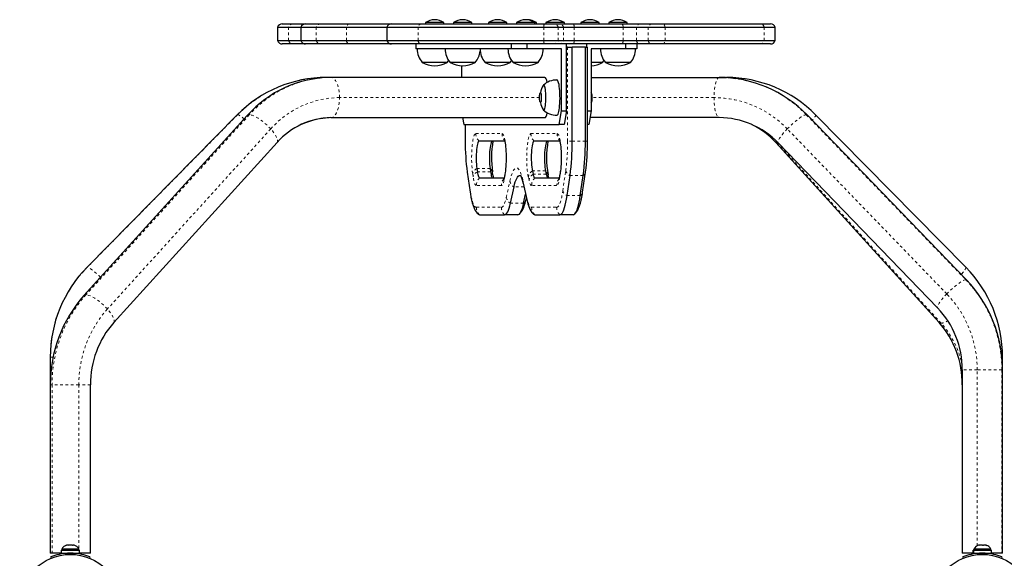
# Model space of a CAD drawing. Extents: x 728 to 1348, y 2538 to 2867.
# Drawn here: x 965 to 1001, y 2701 to 2721 of the extents above; entities that cross this region are included whole.
import ezdxf

# ---------------------------------------------------------------- set-up
doc = ezdxf.new("R2010")
doc.units = 0
doc.header["$LTSCALE"] = 0.125
doc.header["$MEASUREMENT"] = 0
doc.linetypes.add('PHANTOM', pattern=[0.5, 0.25, -0.05, 0.05, -0.05, 0.05, -0.05])
doc.layers.add('CONTOUR', color=7, linetype='CONTINUOUS')

msp = doc.modelspace()

# ---------------------------------------------------------------- linework, layer by layer
at = {"layer": 'CONTOUR', "linetype": 'Continuous', "lineweight": 25}
for p, q in [((983.5857, 2721.1912), (983.5553, 2721.1891)), ((974.277, 2720.9099), (974.277, 2720.4099)), ((974.277, 2720.9099), (974.692, 2720.9099)), ((974.4537, 2721.0349), (974.8478, 2721.0349)), ((974.692, 2720.9099), (975.1489, 2720.9099)), ((974.8478, 2721.0349), (975.3256, 2721.0349)), ((975.1489, 2720.9099), (975.1489, 2720.4099)), ((975.1489, 2720.9099), (975.7208, 2720.9099)), ((975.3256, 2721.0349), (975.8925, 2721.0349)), ((975.5814, 2721.0349), (975.5818, 2721.0349)), ((975.7208, 2720.9099), (976.8485, 2720.9099)), ((975.8925, 2721.0349), (976.9538, 2721.0349)), ((976.8485, 2720.9099), (978.3511, 2720.9099)), ((976.9538, 2721.0349), (978.5279, 2721.0349)), ((978.3511, 2720.9099), (978.3511, 2720.4099)), ((978.3511, 2720.9099), (979.5176, 2720.9099)), ((978.5279, 2721.0349), (979.6355, 2721.0349)), ((979.5176, 2720.9099), (984.2058, 2720.9099)), ((979.6355, 2721.0349), (984.2242, 2721.0349)), ((979.7951, 2721.0818), (979.7951, 2721.0349)), ((980.4827, 2721.0818), (979.7951, 2721.0818)), ((980.4827, 2721.0349), (980.4827, 2721.0818)), ((980.837, 2721.0818), (980.837, 2721.0349)), ((981.5246, 2721.0818), (980.837, 2721.0818)), ((981.5246, 2721.0349), (981.5246, 2721.0818)), ((982.1393, 2721.0818), (982.1393, 2721.0349)), ((982.8269, 2721.0818), (982.1393, 2721.0818)), ((982.8269, 2721.0349), (982.8269, 2721.0818)), ((983.1812, 2721.0818), (983.1812, 2721.0349)), ((983.8688, 2721.0818), (983.1812, 2721.0818)), ((983.8688, 2721.0349), (983.8688, 2721.0818)), ((983.9295, 2721.0818), (983.8688, 2721.0818)), ((983.9295, 2721.0349), (983.9295, 2721.0818)), ((984.2058, 2720.9099), (984.741, 2720.9099)), ((984.2242, 2721.0349), (984.5702, 2721.0349)), ((984.2838, 2721.0818), (984.2838, 2721.0349)), ((984.9714, 2721.0818), (984.2838, 2721.0818)), ((984.5702, 2721.0349), (984.7677, 2721.0349)), ((984.741, 2720.9099), (984.9385, 2720.9099)), ((984.7677, 2721.0349), (985.3041, 2721.0349)), ((984.9385, 2720.9099), (985.3348, 2720.9099)), ((984.9714, 2721.0349), (984.9714, 2721.0818)), ((985.3041, 2721.0349), (987.1279, 2721.0349)), ((985.3348, 2720.9099), (987.1586, 2720.9099)), ((985.5861, 2721.0818), (985.5861, 2721.0349)), ((986.2737, 2721.0818), (985.5861, 2721.0818)), ((986.2737, 2721.0349), (986.2737, 2721.0818)), ((986.628, 2721.0818), (986.628, 2721.0349)), ((987.3156, 2721.0818), (986.628, 2721.0818)), ((987.1279, 2721.0349), (987.8004, 2721.0349)), ((987.1586, 2720.9099), (987.6554, 2720.9099)), ((987.3156, 2721.0349), (987.3156, 2721.0818)), ((987.6554, 2720.9099), (988.0946, 2720.9099)), ((987.8004, 2721.0349), (988.2396, 2721.0349)), ((988.0946, 2720.9099), (988.7237, 2720.9099)), ((988.2396, 2721.0349), (988.6463, 2721.0349)), ((988.6463, 2721.0349), (992.2629, 2721.0349)), ((988.7237, 2720.9099), (992.4187, 2720.9099)), ((991.5295, 2721.0349), (991.529, 2721.0349)), ((992.2629, 2721.0349), (992.657, 2721.0349)), ((992.4187, 2720.9099), (992.8337, 2720.9099)), ((992.8337, 2720.4099), (992.8337, 2720.9099)), ((974.277, 2720.4099), (974.692, 2720.4099)), ((974.692, 2720.4099), (975.1489, 2720.4099)), ((975.1489, 2720.4099), (975.7208, 2720.4099)), ((975.7208, 2720.4099), (976.8485, 2720.4099)), ((976.8485, 2720.4099), (978.3511, 2720.4099)), ((978.3511, 2720.4099), (979.5176, 2720.4099)), ((979.5176, 2720.4099), (984.2058, 2720.4099)), ((984.2058, 2720.4099), (984.741, 2720.4099)), ((984.741, 2720.4099), (984.9385, 2720.4099)), ((984.9385, 2720.4099), (985.3348, 2720.4099)), ((985.3348, 2720.4099), (987.1586, 2720.4099)), ((987.1586, 2720.4099), (987.6554, 2720.4099)), ((987.6554, 2720.4099), (988.0946, 2720.4099)), ((988.0946, 2720.4099), (988.7237, 2720.4099)), ((988.7237, 2720.4099), (992.4187, 2720.4099)), ((992.4187, 2720.4099), (992.8337, 2720.4099)), ((974.8478, 2720.2849), (974.4537, 2720.2849)), ((975.3256, 2720.2849), (974.8478, 2720.2849)), ((975.8925, 2720.2849), (975.3256, 2720.2849)), ((975.5812, 2720.2849), (975.5817, 2720.2849)), ((976.9538, 2720.2849), (975.8925, 2720.2849)), ((978.5279, 2720.2849), (976.9538, 2720.2849)), ((979.6355, 2720.2849), (978.5279, 2720.2849)), ((979.4365, 2720.2849), (979.4365, 2720.0974)), ((979.4826, 2720.0974), (979.4365, 2720.0974)), ((979.5581, 2720.0974), (979.4826, 2720.0974)), ((980.5245, 2720.0974), (979.5581, 2720.0974)), ((984.2242, 2720.2849), (979.6355, 2720.2849)), ((979.8863, 2720.2849), (979.8865, 2720.2849)), ((980.6, 2720.0974), (980.5245, 2720.0974)), ((981.8269, 2720.0974), (980.6, 2720.0974)), ((981.9024, 2720.0974), (981.8269, 2720.0974)), ((982.8688, 2720.0974), (981.9024, 2720.0974)), ((982.9442, 2720.0974), (982.8688, 2720.0974)), ((982.9963, 2720.0974), (982.9442, 2720.0974)), ((982.9963, 2720.0974), (982.9963, 2720.2849)), ((983.5756, 2720.0974), (982.9963, 2720.0974)), ((983.5756, 2720.2849), (983.5756, 2720.0974)), ((984.8681, 2720.0974), (983.5756, 2720.0974)), ((983.6902, 2720.2849), (983.6901, 2720.2849)), ((984.5702, 2720.2849), (984.2242, 2720.2849)), ((984.7677, 2720.2849), (984.5702, 2720.2849)), ((985.3041, 2720.2849), (984.7677, 2720.2849)), ((984.8681, 2717.7849), (984.8681, 2720.0974)), ((985.0528, 2717.7849), (985.0528, 2720.2849)), ((985.0911, 2720.1599), (985.0528, 2720.1599)), ((985.0911, 2720.1599), (985.2627, 2720.1599)), ((985.2627, 2716.6599), (985.2627, 2720.1599)), ((985.7551, 2720.1599), (985.2627, 2720.1599)), ((987.1279, 2720.2849), (985.3041, 2720.2849)), ((985.7551, 2716.6599), (985.7551, 2720.1599)), ((985.7551, 2720.1599), (985.8354, 2720.1599)), ((985.7914, 2720.2849), (985.7914, 2720.1599)), ((985.8354, 2716.6599), (985.8354, 2720.1599)), ((985.976, 2720.0974), (985.976, 2717.7849)), ((987.2686, 2720.0974), (985.976, 2720.0974)), ((987.8004, 2720.2849), (987.1279, 2720.2849)), ((987.2686, 2720.0974), (987.2686, 2720.2849)), ((987.6742, 2720.0974), (987.2686, 2720.0974)), ((987.6742, 2720.2849), (987.6742, 2720.0974)), ((988.2396, 2720.2849), (987.8004, 2720.2849)), ((988.6463, 2720.2849), (988.2396, 2720.2849)), ((992.2629, 2720.2849), (988.6463, 2720.2849)), ((991.5293, 2720.2849), (991.5289, 2720.2849)), ((992.657, 2720.2849), (992.2629, 2720.2849)), ((980.6076, 2719.5974), (979.6701, 2719.5974)), ((981.6495, 2719.5974), (980.712, 2719.5974)), ((981.1347, 2719.4735), (981.1347, 2719.0349)), ((982.9519, 2719.5974), (982.0144, 2719.5974)), ((983.9938, 2719.5974), (983.0563, 2719.5974)), ((986.3987, 2719.5974), (985.976, 2719.5974)), ((987.4406, 2719.5974), (986.5031, 2719.5974)), ((976.2698, 2719.0349), (976.0957, 2719.0349)), ((984.2445, 2719.0349), (976.2698, 2719.0349)), ((985.976, 2719.0349), (990.7452, 2719.0349)), ((990.7452, 2719.0349), (991.015, 2719.0349)), ((984.0975, 2718.4724), (984.079, 2718.4724)), ((985.9977, 2718.1533), (986.0051, 2718.1904)), ((985.9987, 2718.1583), (985.9977, 2718.1533)), ((986.0079, 2718.3151), (986.0103, 2718.3279)), ((986.0114, 2718.2908), (986.0079, 2718.3151)), ((984.079, 2718.0974), (984.0975, 2718.0974)), ((984.7813, 2717.2849), (984.8681, 2717.7849)), ((984.8681, 2717.7849), (985.0528, 2717.7849)), ((985.0528, 2717.7849), (984.9659, 2717.2849)), ((985.8354, 2717.7849), (985.976, 2717.7849)), ((985.976, 2717.7849), (985.8892, 2717.2849)), ((973.1507, 2717.617), (967.0614, 2710.8982)), ((972.7758, 2717.6396), (967.1747, 2711.9521)), ((976.2698, 2717.5349), (984.2445, 2717.5349)), ((981.1781, 2717.5349), (981.2215, 2717.2849)), ((990.7452, 2717.5349), (985.9326, 2717.5349)), ((999.9631, 2711.4781), (994.0167, 2717.6344)), ((999.936, 2711.9521), (994.3349, 2717.6396)), ((981.2215, 2717.2849), (984.7813, 2717.2849)), ((981.2753, 2717.2849), (981.2753, 2716.6599)), ((984.9659, 2717.2849), (984.7813, 2717.2849)), ((985.8892, 2717.2849), (985.8354, 2717.2849)), ((968.1729, 2709.8909), (974.2621, 2716.6097)), ((982.7502, 2716.6599), (981.7939, 2716.6599)), ((984.8024, 2716.6599), (983.8461, 2716.6599)), ((992.8486, 2716.6097), (998.9378, 2709.8909)), ((992.9378, 2716.5922), (998.8843, 2710.436)), ((981.7107, 2715.6334), (981.7289, 2715.5084)), ((982.2031, 2715.6334), (982.2213, 2715.5084)), ((981.3491, 2715.5005), (981.4582, 2714.7505)), ((981.8121, 2715.2849), (982.723, 2715.2849)), ((982.309, 2715.3828), (982.2908, 2715.5078)), ((982.7496, 2715.4061), (982.7221, 2715.2811)), ((983.7788, 2715.5449), (983.8062, 2715.4199)), ((983.8736, 2715.2849), (984.7843, 2715.2849)), ((984.2712, 2715.5449), (984.2986, 2715.4199)), ((984.3877, 2715.2849), (984.3611, 2715.4061)), ((984.8199, 2715.5078), (984.8017, 2715.3828)), ((985.0724, 2714.625), (985.1815, 2715.375)), ((985.5648, 2714.625), (985.6739, 2715.375)), ((985.6525, 2714.7505), (985.7616, 2715.5005)), ((982.9603, 2714.3419), (983.0936, 2714.9494)), ((983.4348, 2715.0882), (983.568, 2714.4807)), ((983.4527, 2714.3419), (983.5256, 2714.6741)), ((983.5427, 2714.4807), (983.5553, 2714.5384)), ((981.8121, 2713.9099), (982.7447, 2713.9099)), ((983.2371, 2713.9099), (982.7447, 2713.9099)), ((983.8736, 2713.9099), (984.8062, 2713.9099)), ((985.2986, 2713.9099), (984.8062, 2713.9099)), ((965.8053, 2708.5974), (965.8053, 2707.5661)), ((1001.3054, 2708.1286), (1001.3054, 2708.5974)), ((999.8054, 2708.1286), (999.8054, 2701.2849)), ((1001.3054, 2701.2849), (1001.3054, 2708.1286)), ((965.8053, 2707.5661), (965.8053, 2701.2849)), ((967.3053, 2701.2849), (967.3053, 2707.5661)), ((965.8756, 2701.2849), (965.8053, 2701.2849)), ((966.2146, 2701.2849), (965.8756, 2701.2849)), ((966.2146, 2701.3908), (966.2146, 2701.2849)), ((966.2146, 2701.3908), (966.8961, 2701.3908)), ((966.2146, 2701.2849), (966.8961, 2701.2849)), ((966.2366, 2701.4377), (966.2366, 2701.3908)), ((966.3016, 2701.4377), (966.2366, 2701.4377)), ((966.8741, 2701.4377), (966.3016, 2701.4377)), ((966.3678, 2701.2849), (966.3678, 2701.2742)), ((966.3847, 2701.5696), (966.4147, 2701.5783)), ((966.4195, 2701.5783), (966.3847, 2701.5696)), ((966.4195, 2701.5783), (966.4147, 2701.5783)), ((966.484, 2701.5783), (966.4195, 2701.5783)), ((966.4888, 2701.5696), (966.484, 2701.5783)), ((966.5163, 2701.5783), (966.486, 2701.5783)), ((966.5188, 2701.5783), (966.4888, 2701.5696)), ((966.5163, 2701.5783), (966.5188, 2701.5783)), ((966.6247, 2701.5783), (966.5188, 2701.5783)), ((966.6594, 2701.5696), (966.6247, 2701.5783)), ((966.6344, 2701.5783), (966.6266, 2701.5783)), ((966.6344, 2701.5783), (966.6469, 2701.5783)), ((966.6469, 2701.5727), (966.6469, 2701.5783)), ((966.6469, 2701.5783), (966.6547, 2701.5783)), ((966.6547, 2701.5783), (966.6594, 2701.5696)), ((966.696, 2701.5783), (966.6547, 2701.5783)), ((966.7428, 2701.2752), (966.7428, 2701.2849)), ((966.8741, 2701.3908), (966.8741, 2701.4377)), ((966.8961, 2701.2849), (966.8961, 2701.3908)), ((967.3053, 2701.2849), (966.8961, 2701.2849)), ((1000.2146, 2701.2849), (999.8054, 2701.2849)), ((1000.2146, 2701.3908), (1000.2146, 2701.2849)), ((1000.2146, 2701.3908), (1000.2162, 2701.3908)), ((1000.2146, 2701.2849), (1000.2162, 2701.2849)), ((1000.2162, 2701.2849), (1000.2162, 2701.3908)), ((1000.2183, 2701.3908), (1000.2162, 2701.3908)), ((1000.2183, 2701.2849), (1000.2162, 2701.2849)), ((1000.2183, 2701.3908), (1000.2183, 2701.2849)), ((1000.2183, 2701.3908), (1000.8961, 2701.3908)), ((1000.2183, 2701.2849), (1000.8961, 2701.2849)), ((1000.2366, 2701.4377), (1000.2366, 2701.3908)), ((1000.4412, 2701.4377), (1000.2366, 2701.4377)), ((1000.3679, 2701.2849), (1000.3679, 2701.2742)), ((1000.4352, 2701.5783), (1000.4147, 2701.5783)), ((1000.4217, 2701.5696), (1000.4352, 2701.5783)), ((1000.4589, 2701.5783), (1000.4217, 2701.5696)), ((1000.4573, 2701.5783), (1000.4352, 2701.5783)), ((1000.8741, 2701.4377), (1000.4412, 2701.4377)), ((1000.4589, 2701.5783), (1000.4573, 2701.5783)), ((1000.5586, 2701.5783), (1000.4589, 2701.5783)), ((1000.5823, 2701.5696), (1000.5586, 2701.5783)), ((1000.5586, 2701.5783), (1000.5944, 2701.5783)), ((1000.5958, 2701.5783), (1000.5823, 2701.5696)), ((1000.5944, 2701.5783), (1000.5958, 2701.5783)), ((1000.6787, 2701.5783), (1000.5958, 2701.5783)), ((1000.7159, 2701.5696), (1000.6787, 2701.5783)), ((1000.6787, 2701.5783), (1000.6922, 2701.5783)), ((1000.6922, 2701.5783), (1000.7159, 2701.5696)), ((1000.696, 2701.5783), (1000.6922, 2701.5783)), ((1000.7429, 2701.2752), (1000.7429, 2701.2849)), ((1000.8741, 2701.3908), (1000.8741, 2701.4377)), ((1000.8961, 2701.2849), (1000.8961, 2701.3908)), ((1001.2798, 2701.2849), (1000.8961, 2701.2849)), ((1001.3054, 2701.2849), (1001.2798, 2701.2849)), ((965.8466, 2701.0995), (965.8288, 2701.1435)), ((967.2819, 2701.1435), (967.2641, 2701.0995)), ((999.8466, 2701.0995), (999.8288, 2701.1435)), ((1001.2819, 2701.1435), (1001.2641, 2701.0995))]:
    msp.add_line(p, q, dxfattribs=at)
at = {"layer": 'CONTOUR', "linetype": 'PHANTOM', "lineweight": 18}
for p, q in [((974.692, 2720.4099), (974.692, 2720.9099)), ((975.7208, 2720.4099), (975.7208, 2720.9099)), ((976.8485, 2720.4099), (976.8485, 2720.9099)), ((979.5176, 2720.4099), (979.5176, 2720.9099)), ((984.2058, 2720.4099), (984.2058, 2720.9099)), ((984.741, 2720.4099), (984.741, 2720.9099)), ((984.9385, 2720.4099), (984.9385, 2720.9099)), ((985.3348, 2720.4099), (985.3348, 2720.9099)), ((987.1586, 2720.4099), (987.1586, 2720.9099)), ((987.6554, 2720.4099), (987.6554, 2720.9099)), ((988.0946, 2720.4099), (988.0946, 2720.9099)), ((988.7237, 2720.4099), (988.7237, 2720.9099)), ((992.4187, 2720.4099), (992.4187, 2720.9099)), ((985.0911, 2716.6599), (985.0911, 2720.1599)), ((991.015, 2719.0349), (991.0284, 2719.0309)), ((984.0464, 2718.2849), (976.5868, 2718.2849)), ((990.5511, 2718.2849), (986.0114, 2718.2849)), ((973.2258, 2717.6436), (967.1365, 2710.9249)), ((972.7879, 2717.6436), (967.1868, 2711.9561)), ((972.7879, 2717.6436), (972.7758, 2717.6396)), ((993.9895, 2717.6436), (999.936, 2711.4874)), ((974.0234, 2717.1133), (967.9341, 2710.3946)), ((981.281, 2717.2849), (981.281, 2716.6599)), ((999.2296, 2710.9571), (993.2831, 2717.1133)), ((981.6708, 2716.9394), (982.649, 2716.9394)), ((983.723, 2716.9394), (984.7013, 2716.9394)), ((981.2753, 2716.6599), (981.281, 2716.6599)), ((985.2627, 2716.6599), (985.0911, 2716.6599)), ((985.7551, 2716.6599), (985.2627, 2716.6599)), ((985.8354, 2716.6599), (985.7551, 2716.6599)), ((992.9456, 2716.5841), (992.9236, 2716.583)), ((999.0129, 2709.8642), (992.9236, 2716.583)), ((982.2031, 2715.6334), (981.7107, 2715.6334)), ((981.3509, 2715.5546), (981.46, 2714.8046)), ((981.5686, 2715.3288), (981.5504, 2715.4538)), ((982.2213, 2715.5084), (981.7289, 2715.5084)), ((982.7465, 2715.3257), (982.7191, 2715.2007)), ((983.653, 2715.2007), (983.6255, 2715.3257)), ((984.2712, 2715.5449), (983.7788, 2715.5449)), ((984.2986, 2715.4199), (983.8062, 2715.4199)), ((984.8217, 2715.4538), (984.8035, 2715.3288)), ((984.9121, 2714.8046), (985.0212, 2715.5546)), ((985.6739, 2715.375), (985.1815, 2715.375)), ((982.6216, 2715.0054), (981.689, 2715.0054)), ((982.8071, 2714.561), (982.9403, 2715.1686)), ((983.4652, 2714.9494), (983.0936, 2714.9494)), ((983.4318, 2715.1686), (983.565, 2714.561)), ((984.6831, 2715.0054), (983.7505, 2715.0054)), ((985.5648, 2714.625), (985.0724, 2714.625)), ((981.689, 2714.1894), (982.6216, 2714.1894)), ((983.4527, 2714.3419), (982.9603, 2714.3419)), ((983.7505, 2714.1894), (984.6831, 2714.1894)), ((967.1868, 2711.9561), (967.1747, 2711.9521)), ((965.8167, 2708.5974), (965.8053, 2708.5974)), ((965.9049, 2708.5974), (965.8167, 2708.5974)), ((965.8167, 2708.5974), (965.8167, 2707.8934)), ((1001.3054, 2708.5974), (1001.288, 2708.5974)), ((1000.3612, 2708.1286), (999.8054, 2708.1286)), ((1001.2798, 2708.1286), (1000.3612, 2708.1286)), ((1000.3612, 2701.5608), (1000.3612, 2708.1286)), ((1001.2798, 2708.1286), (1001.2798, 2701.2849)), ((1001.3054, 2708.1286), (1001.2798, 2708.1286)), ((965.8756, 2707.5661), (965.8053, 2707.5661)), ((966.8723, 2707.5661), (965.8756, 2707.5661)), ((965.8756, 2707.5661), (965.8756, 2701.2849)), ((966.8723, 2707.5661), (966.8723, 2701.4414)), ((967.3053, 2707.5661), (966.8723, 2707.5661)), ((966.447, 2701.2818), (966.4659, 2701.2353)), ((966.6448, 2701.2353), (966.6637, 2701.2818)), ((1000.447, 2701.2818), (1000.4659, 2701.2353)), ((1000.6448, 2701.2353), (1000.6637, 2701.2818))]:
    msp.add_line(p, q, dxfattribs=at)
at = {"layer": 'CONTOUR', "linetype": 'PHANTOM', "lineweight": 18, "flags": 128}
for points in [[(988.7237, 2720.9099), (988.7186, 2720.9362), (988.7118, 2720.9605), (988.7034, 2720.9821), (988.6937, 2721.0005), (988.6828, 2721.0153), (988.6711, 2721.0261), (988.6588, 2721.0327), (988.6463, 2721.0349)], [(988.6463, 2720.2849), (988.6588, 2720.2871), (988.6711, 2720.2937), (988.6828, 2720.3045), (988.6937, 2720.3193), (988.7034, 2720.3377), (988.7118, 2720.3593), (988.7186, 2720.3835), (988.7237, 2720.4099)], [(976.2698, 2719.0349), (976.0285, 2719.0274), (975.7878, 2719.005), (975.5487, 2718.9678), (975.3119, 2718.9158), (975.0781, 2718.8492), (974.848, 2718.7683), (974.6224, 2718.6733), (974.402, 2718.5645), (974.1874, 2718.4422), (973.9795, 2718.3068), (973.7787, 2718.1588), (973.5857, 2717.9986), (973.4012, 2717.8267), (973.2258, 2717.6436)], [(976.5868, 2718.2849), (976.5836, 2718.3916), (976.574, 2718.4962), (976.5582, 2718.5964), (976.5365, 2718.6904), (976.5094, 2718.776), (976.4774, 2718.8517), (976.4412, 2718.9158), (976.4015, 2718.9671), (976.3591, 2719.0045), (976.3149, 2719.0272), (976.2698, 2719.0349)], [(990.7452, 2719.0349), (990.7175, 2719.0272), (990.6905, 2719.0045), (990.6645, 2718.9671), (990.6402, 2718.9158), (990.618, 2718.8517), (990.5985, 2718.776), (990.5819, 2718.6904), (990.5686, 2718.5964), (990.5589, 2718.4962), (990.553, 2718.3916), (990.5511, 2718.2849)], [(976.2698, 2717.5349), (976.3149, 2717.5425), (976.3591, 2717.5653), (976.4015, 2717.6027), (976.4412, 2717.6539), (976.4774, 2717.7181), (976.5094, 2717.7937), (976.5365, 2717.8794), (976.5582, 2717.9733), (976.574, 2718.0736), (976.5836, 2718.1781), (976.5868, 2718.2849)], [(990.5511, 2718.2849), (990.553, 2718.1781), (990.5589, 2718.0736), (990.5686, 2717.9733), (990.5819, 2717.8794), (990.5985, 2717.7937), (990.618, 2717.7181), (990.6402, 2717.6539), (990.6645, 2717.6027), (990.6905, 2717.5653), (990.7175, 2717.5425), (990.7452, 2717.5349)], [(973.0336, 2717.4878), (973.0008, 2717.5141), (972.9413, 2717.5595), (972.8892, 2717.5957), (972.8458, 2717.6222), (972.8118, 2717.6382), (972.7879, 2717.6436)], [(974.0234, 2717.1133), (973.9517, 2717.1888), (973.8751, 2717.2627), (973.7951, 2717.3336), (973.7132, 2717.4), (973.6312, 2717.4606), (973.5507, 2717.5141), (973.4734, 2717.5595), (973.4009, 2717.5957), (973.3345, 2717.6222), (973.2758, 2717.6382), (973.2258, 2717.6436)], [(993.9895, 2717.6436), (993.9566, 2717.6382), (993.914, 2717.6222), (993.8625, 2717.5957), (993.8032, 2717.5595), (993.7372, 2717.5141), (993.666, 2717.4606), (993.5909, 2717.4), (993.5134, 2717.3336), (993.4353, 2717.2627), (993.358, 2717.1888), (993.2831, 2717.1133)], [(994.0167, 2717.6344), (994.0119, 2717.6382), (993.9895, 2717.6436)], [(994.3349, 2717.6396), (994.336, 2717.6382), (994.3383, 2717.6222), (994.3297, 2717.5957), (994.3103, 2717.5595), (994.2805, 2717.5141), (994.2409, 2717.4606), (994.2156, 2717.4284)], [(974.2621, 2716.6097), (974.2753, 2716.6309), (974.2821, 2716.6672), (974.2772, 2716.7125), (974.2607, 2716.766), (974.2329, 2716.8266), (974.1944, 2716.893), (974.1459, 2716.9639), (974.0885, 2717.0378), (974.0234, 2717.1133)], [(993.2831, 2717.1133), (993.2122, 2717.0378), (993.1466, 2716.9639), (993.0878, 2716.893), (993.037, 2716.8266), (992.9951, 2716.766), (992.963, 2716.7125), (992.9413, 2716.6672), (992.9306, 2716.6309), (992.931, 2716.6045), (992.9378, 2716.5922)], [(981.5504, 2715.4538), (981.5387, 2715.5455), (981.5291, 2715.645), (981.5217, 2715.7507), (981.5167, 2715.8609), (981.5141, 2715.9738), (981.514, 2716.0877), (981.5164, 2716.2008), (981.5212, 2716.3113), (981.5284, 2716.4173), (981.5379, 2716.5173), (981.5495, 2716.6097), (981.563, 2716.6929), (981.5782, 2716.7657), (981.5949, 2716.8269), (981.6128, 2716.8755), (981.6316, 2716.9108), (981.651, 2716.9322), (981.6708, 2716.9394)], [(982.649, 2716.9394), (982.6684, 2716.9325), (982.6875, 2716.9119), (982.706, 2716.8779), (982.7236, 2716.8311), (982.74, 2716.7721), (982.7551, 2716.7019), (982.7686, 2716.6215), (982.7802, 2716.5321), (982.7899, 2716.4352), (982.7974, 2716.3321), (982.8026, 2716.2246), (982.8055, 2716.1141), (982.806, 2716.0024), (982.8041, 2715.8912), (982.7999, 2715.7822), (982.7933, 2715.6771), (982.7845, 2715.5774), (982.7737, 2715.4847), (982.761, 2715.4004), (982.7465, 2715.3257)], [(983.6255, 2715.3257), (983.6111, 2715.4004), (983.5984, 2715.4847), (983.5876, 2715.5774), (983.5788, 2715.6771), (983.5722, 2715.7822), (983.568, 2715.8912), (983.5661, 2716.0024), (983.5666, 2716.1141), (983.5695, 2716.2246), (983.5747, 2716.3321), (983.5822, 2716.4352), (983.5918, 2716.5321), (983.6035, 2716.6215), (983.617, 2716.7019), (983.632, 2716.7721), (983.6485, 2716.8311), (983.6661, 2716.8779), (983.6846, 2716.9119), (983.7037, 2716.9325), (983.723, 2716.9394)], [(984.7013, 2716.9394), (984.7211, 2716.9322), (984.7405, 2716.9108), (984.7593, 2716.8755), (984.7772, 2716.8269), (984.7939, 2716.7657), (984.8091, 2716.6929), (984.8226, 2716.6097), (984.8342, 2716.5173), (984.8436, 2716.4173), (984.8509, 2716.3113), (984.8557, 2716.2008), (984.8581, 2716.0877), (984.858, 2715.9738), (984.8554, 2715.8609), (984.8504, 2715.7507), (984.843, 2715.645), (984.8334, 2715.5455), (984.8217, 2715.4538)], [(982.9403, 2715.1686), (982.9655, 2715.2744), (982.9921, 2715.3685), (983.0198, 2715.4502), (983.0486, 2715.5191), (983.0783, 2715.5748), (983.1086, 2715.6169), (983.1394, 2715.645), (983.1705, 2715.6592), (983.2016, 2715.6592), (983.2327, 2715.645), (983.2635, 2715.6169), (983.2938, 2715.5748), (983.3235, 2715.5191), (983.3523, 2715.4502), (983.38, 2715.3685), (983.4066, 2715.2744), (983.4318, 2715.1686)], [(981.689, 2715.0054), (981.6719, 2715.0108), (981.655, 2715.0268), (981.6385, 2715.0534), (981.6226, 2715.0902), (981.6075, 2715.1367), (981.5933, 2715.1925), (981.5803, 2715.2567), (981.5686, 2715.3288)], [(984.8035, 2715.3288), (984.7918, 2715.2567), (984.7788, 2715.1925), (984.7646, 2715.1367), (984.7495, 2715.0902), (984.7336, 2715.0534), (984.7171, 2715.0268), (984.7002, 2715.0108), (984.6831, 2715.0054)], [(982.7191, 2715.2007), (982.7085, 2715.1563), (982.6972, 2715.1171), (982.6855, 2715.0835), (982.6732, 2715.0556), (982.6607, 2715.0337), (982.6478, 2715.018), (982.6348, 2715.0085), (982.6216, 2715.0054)], [(983.7505, 2715.0054), (983.7373, 2715.0085), (983.7243, 2715.018), (983.7114, 2715.0337), (983.6988, 2715.0556), (983.6866, 2715.0835), (983.6748, 2715.1171), (983.6636, 2715.1563), (983.653, 2715.2007)], [(981.46, 2714.8046), (981.4797, 2714.6821), (981.5013, 2714.5711), (981.5247, 2714.4727), (981.5497, 2714.3879), (981.5759, 2714.3173), (981.6033, 2714.2617), (981.6314, 2714.2217), (981.66, 2714.1975), (981.689, 2714.1894)], [(982.6216, 2714.1894), (982.6466, 2714.1954), (982.6714, 2714.2134), (982.6959, 2714.2434), (982.7198, 2714.285), (982.7431, 2714.3379), (982.7655, 2714.4019), (982.7869, 2714.4764), (982.8071, 2714.561)], [(983.565, 2714.561), (983.5852, 2714.4764), (983.6066, 2714.4019), (983.629, 2714.3379), (983.6523, 2714.285), (983.6762, 2714.2434), (983.7007, 2714.2134), (983.7255, 2714.1954), (983.7505, 2714.1894)], [(984.6831, 2714.1894), (984.712, 2714.1975), (984.7407, 2714.2217), (984.7688, 2714.2617), (984.7962, 2714.3173), (984.8224, 2714.3879), (984.8474, 2714.4727), (984.8708, 2714.5711), (984.8924, 2714.6821), (984.9121, 2714.8046)], [(967.6805, 2711.5813), (967.6106, 2711.6461), (967.5363, 2711.7125), (967.4655, 2711.7731), (967.3997, 2711.8266), (967.3402, 2711.8719), (967.2881, 2711.9082), (967.2447, 2711.9347), (967.2107, 2711.9507), (967.1868, 2711.9561)], [(999.936, 2711.9521), (999.9371, 2711.9507), (999.9394, 2711.9347), (999.9308, 2711.9082), (999.9114, 2711.8719), (999.8816, 2711.8266), (999.842, 2711.7731), (999.7935, 2711.7125), (999.7671, 2711.6811)], [(999.936, 2711.4874), (999.9031, 2711.482), (999.8605, 2711.4659), (999.809, 2711.4395), (999.7497, 2711.4032), (999.6837, 2711.3579), (999.6125, 2711.3044), (999.5373, 2711.2438), (999.4599, 2711.1774), (999.3818, 2711.1065), (999.3045, 2711.0325), (999.2296, 2710.9571)], [(999.9631, 2711.4781), (999.9584, 2711.482), (999.936, 2711.4874)], [(967.9341, 2710.3946), (967.8625, 2710.47), (967.7859, 2710.544), (967.7058, 2710.6149), (967.6239, 2710.6813), (967.5419, 2710.7419), (967.4615, 2710.7954), (967.3842, 2710.8407), (967.3116, 2710.877), (967.2453, 2710.9034), (967.1865, 2710.9195), (967.1365, 2710.9249)], [(999.2296, 2710.9571), (999.1587, 2710.8816), (999.0931, 2710.8076), (999.0343, 2710.7368), (998.9835, 2710.6703), (998.9415, 2710.6098), (998.9094, 2710.5563), (998.8878, 2710.5109), (998.8771, 2710.4747), (998.8775, 2710.4482), (998.8842, 2710.436)], [(968.1729, 2709.891), (968.186, 2709.9122), (968.1929, 2709.9484), (968.188, 2709.9938), (968.1715, 2710.0473), (968.1437, 2710.1078), (968.1051, 2710.1743), (968.0567, 2710.2451), (967.9993, 2710.3191), (967.9341, 2710.3946)]]:
    msp.add_lwpolyline(points, dxfattribs=at)
at = {"layer": 'CONTOUR', "linetype": 'Continuous', "lineweight": 25, "flags": 128}
for points in [[(980.6076, 2719.5974), (980.65, 2719.6508), (980.6598, 2719.6647)], [(982.9519, 2719.5974), (982.9942, 2719.6508), (983.0041, 2719.6647)], [(986.3987, 2719.5974), (986.441, 2719.6508), (986.4509, 2719.6647)], [(984.6944, 2717.6286), (984.7019, 2717.63), (984.7183, 2717.6432), (984.7343, 2717.6701), (984.7494, 2717.71), (984.7634, 2717.7623), (984.7759, 2717.8256), (984.7866, 2717.8988), (984.7954, 2717.9801), (984.802, 2718.068), (984.8064, 2718.1605), (984.8083, 2718.2556), (984.8078, 2718.3514), (984.8049, 2718.4458), (984.7997, 2718.5367), (984.7922, 2718.6222), (984.7826, 2718.7006), (984.7712, 2718.7701), (984.7581, 2718.8293), (984.7437, 2718.8768), (984.7282, 2718.9118), (984.712, 2718.9333), (984.6954, 2718.9411), (984.6944, 2718.9411)], [(984.1771, 2717.8388), (984.1879, 2717.8232), (984.2021, 2717.8161), (984.2162, 2717.8233), (984.2299, 2717.8444), (984.2428, 2717.8789), (984.2544, 2717.9258), (984.2644, 2717.9836), (984.2726, 2718.0505), (984.2786, 2718.1246), (984.2822, 2718.2035), (984.2835, 2718.2849), (984.2822, 2718.3663), (984.2785, 2718.4452), (984.2726, 2718.5193), (984.2644, 2718.5862), (984.2544, 2718.644), (984.2428, 2718.6908), (984.2299, 2718.7254), (984.2162, 2718.7465), (984.2021, 2718.7536), (984.1879, 2718.7465), (984.1771, 2718.731)], [(984.1771, 2717.8388), (984.1879, 2717.8232), (984.2021, 2717.8161), (984.2162, 2717.8233), (984.2299, 2717.8444), (984.2428, 2717.8789), (984.2544, 2717.9258), (984.2644, 2717.9836), (984.2726, 2718.0505), (984.2786, 2718.1246), (984.2822, 2718.2035), (984.2835, 2718.2849), (984.2822, 2718.3663), (984.2785, 2718.4452), (984.2726, 2718.5193), (984.2644, 2718.5862), (984.2544, 2718.644), (984.2428, 2718.6908), (984.2299, 2718.7254), (984.2162, 2718.7465), (984.2021, 2718.7536), (984.1879, 2718.7465), (984.1771, 2718.731)], [(984.0679, 2718.1086), (984.06, 2718.1323), (984.0536, 2718.1674), (984.049, 2718.2112), (984.0467, 2718.2604), (984.0467, 2718.3115), (984.0492, 2718.3606), (984.0538, 2718.404), (984.0603, 2718.4387), (984.0682, 2718.4619), (984.0769, 2718.472), (984.0858, 2718.4682), (984.0941, 2718.4509), (984.1013, 2718.4212), (984.1069, 2718.3814), (984.1104, 2718.3344), (984.1115, 2718.2838), (984.1103, 2718.2333), (984.1067, 2718.1865), (984.101, 2718.1471), (984.0938, 2718.1179), (984.0854, 2718.1011), (984.0766, 2718.0979), (984.0679, 2718.1086)], [(986.0103, 2718.3279), (986.0094, 2718.3407), (986.0085, 2718.3517)], [(982.7327, 2716.7254), (982.7326, 2716.7255), (982.7345, 2716.7205), (982.7393, 2716.7051), (982.7462, 2716.6783), (982.7546, 2716.6392), (982.7637, 2716.5878), (982.7727, 2716.5248), (982.7811, 2716.4515), (982.7883, 2716.3695), (982.794, 2716.2807), (982.798, 2716.1868), (982.8001, 2716.0897), (982.8002, 2715.9913), (982.7983, 2715.8936), (982.7945, 2715.7983), (982.7888, 2715.7074), (982.7815, 2715.6228), (982.7729, 2715.5462), (982.7633, 2715.4794), (982.7534, 2715.4244), (982.7496, 2715.4061)], [(984.785, 2716.7254), (984.7849, 2716.7255), (984.7868, 2716.7205), (984.7915, 2716.7051), (984.7985, 2716.6783), (984.8069, 2716.6392), (984.8159, 2716.5878), (984.825, 2716.5248), (984.8333, 2716.4515), (984.8405, 2716.3695), (984.8463, 2716.2807), (984.8503, 2716.1868), (984.8524, 2716.0897), (984.8525, 2715.9913), (984.8506, 2715.8936), (984.8468, 2715.7983), (984.8411, 2715.7074), (984.8338, 2715.6228), (984.8251, 2715.5462), (984.8199, 2715.5078)], [(981.7939, 2716.6599), (981.7775, 2716.6527), (981.7616, 2716.6315), (981.7463, 2716.5967), (981.7322, 2716.549), (981.7194, 2716.4896), (981.7084, 2716.4198), (981.6993, 2716.3412), (981.6923, 2716.2556), (981.6877, 2716.165), (981.6855, 2716.0714), (981.6858, 2715.977), (981.6886, 2715.8839), (981.6937, 2715.7943), (981.7012, 2715.7101), (981.7107, 2715.6334)], [(981.7939, 2716.6599), (981.7775, 2716.6527), (981.7616, 2716.6315), (981.7463, 2716.5967), (981.7322, 2716.549), (981.7194, 2716.4896), (981.7084, 2716.4198), (981.6993, 2716.3412), (981.6923, 2716.2556), (981.6877, 2716.165), (981.6855, 2716.0714), (981.6858, 2715.977), (981.6886, 2715.8839), (981.6937, 2715.7943), (981.7012, 2715.7101), (981.7107, 2715.6334)], [(982.2863, 2716.6599), (982.2699, 2716.6527), (982.254, 2716.6315), (982.2387, 2716.5967), (982.2246, 2716.549), (982.2118, 2716.4896), (982.2008, 2716.4198), (982.1917, 2716.3412), (982.1848, 2716.2556), (982.1801, 2716.165), (982.1779, 2716.0714), (982.1782, 2715.977), (982.181, 2715.8839), (982.1861, 2715.7943), (982.1936, 2715.7101), (982.2031, 2715.6334)], [(982.2863, 2716.6599), (982.2699, 2716.6527), (982.254, 2716.6315), (982.2387, 2716.5967), (982.2246, 2716.549), (982.2118, 2716.4896), (982.2008, 2716.4198), (982.1917, 2716.3412), (982.1848, 2716.2556), (982.1801, 2716.165), (982.1779, 2716.0714), (982.1782, 2715.977), (982.181, 2715.8839), (982.1861, 2715.7943), (982.1936, 2715.7101), (982.2031, 2715.6334)], [(983.8461, 2716.6599), (983.8294, 2716.6524), (983.8131, 2716.6303), (983.7976, 2716.5939), (983.7833, 2716.5443), (983.7704, 2716.4825), (983.7593, 2716.4101), (983.7504, 2716.3287), (983.7436, 2716.2403), (983.7394, 2716.147), (983.7377, 2716.0511), (983.7385, 2715.9547), (983.7419, 2715.8603), (983.7478, 2715.77), (983.7561, 2715.6861), (983.7665, 2715.6104), (983.7788, 2715.5449)], [(983.8461, 2716.6599), (983.8294, 2716.6524), (983.8131, 2716.6303), (983.7976, 2716.5939), (983.7833, 2716.5443), (983.7704, 2716.4825), (983.7593, 2716.4101), (983.7504, 2716.3287), (983.7436, 2716.2403), (983.7394, 2716.147), (983.7377, 2716.0511), (983.7385, 2715.9547), (983.7419, 2715.8603), (983.7478, 2715.77), (983.7561, 2715.6861), (983.7665, 2715.6104), (983.7788, 2715.5449)], [(984.3386, 2716.6599), (984.3219, 2716.6524), (984.3056, 2716.6303), (984.29, 2716.5939), (984.2757, 2716.5443), (984.2628, 2716.4825), (984.2518, 2716.4101), (984.2428, 2716.3287), (984.2361, 2716.2403), (984.2318, 2716.147), (984.2301, 2716.0511), (984.2309, 2715.9547), (984.2343, 2715.8603), (984.2403, 2715.77), (984.2485, 2715.6861), (984.2589, 2715.6104), (984.2712, 2715.5449)], [(984.3386, 2716.6599), (984.3219, 2716.6524), (984.3056, 2716.6303), (984.29, 2716.5939), (984.2757, 2716.5443), (984.2628, 2716.4825), (984.2518, 2716.4101), (984.2428, 2716.3287), (984.2361, 2716.2403), (984.2318, 2716.147), (984.2301, 2716.0511), (984.2309, 2715.9547), (984.2343, 2715.8603), (984.2403, 2715.77), (984.2485, 2715.6861), (984.2589, 2715.6104), (984.2712, 2715.5449)], [(981.7289, 2715.5084), (981.737, 2715.4586), (981.746, 2715.4142), (981.7558, 2715.3757), (981.7662, 2715.3435), (981.7772, 2715.3181), (981.7886, 2715.2997), (981.8003, 2715.2886), (981.8121, 2715.2849)], [(981.7289, 2715.5084), (981.737, 2715.4586), (981.746, 2715.4142), (981.7558, 2715.3757), (981.7662, 2715.3435), (981.7772, 2715.3181), (981.7886, 2715.2997), (981.8003, 2715.2886), (981.8121, 2715.2849)], [(982.2213, 2715.5084), (982.2294, 2715.4586), (982.2384, 2715.4142), (982.2482, 2715.3757), (982.2586, 2715.3435), (982.2696, 2715.3181), (982.281, 2715.2997), (982.2927, 2715.2886), (982.3045, 2715.2849)], [(982.2213, 2715.5084), (982.2294, 2715.4586), (982.2384, 2715.4142), (982.2482, 2715.3757), (982.2586, 2715.3435), (982.2696, 2715.3181), (982.281, 2715.2997), (982.2927, 2715.2886), (982.3045, 2715.2849)], [(983.0936, 2714.9494), (983.1171, 2715.0477), (983.1419, 2715.1344), (983.168, 2715.2088), (983.195, 2715.2703), (983.2228, 2715.3187), (983.2513, 2715.3535), (983.2801, 2715.3744), (983.3091, 2715.3814), (983.3382, 2715.3744), (983.3643, 2715.356)], [(983.0936, 2714.9494), (983.1171, 2715.0477), (983.1419, 2715.1344), (983.168, 2715.2088), (983.195, 2715.2703), (983.2228, 2715.3187), (983.2513, 2715.3535), (983.2801, 2715.3744), (983.3091, 2715.3814), (983.3382, 2715.3744), (983.3528, 2715.3656)], [(983.8062, 2715.4199), (983.8135, 2715.3892), (983.8213, 2715.3621), (983.8295, 2715.3388), (983.8379, 2715.3196), (983.8466, 2715.3045), (983.8555, 2715.2936), (983.8645, 2715.2871), (983.8736, 2715.2849)], [(983.8062, 2715.4199), (983.8135, 2715.3892), (983.8213, 2715.3621), (983.8295, 2715.3388), (983.8379, 2715.3196), (983.8466, 2715.3045), (983.8555, 2715.2936), (983.8645, 2715.2871), (983.8736, 2715.2849)], [(984.2986, 2715.4199), (984.3059, 2715.3892), (984.3137, 2715.3621), (984.3219, 2715.3388), (984.3303, 2715.3196), (984.339, 2715.3045), (984.3479, 2715.2936), (984.3569, 2715.2871), (984.366, 2715.2849)], [(984.2986, 2715.4199), (984.3059, 2715.3892), (984.3137, 2715.3621), (984.3219, 2715.3388), (984.3303, 2715.3196), (984.339, 2715.3045), (984.3479, 2715.2936), (984.3569, 2715.2871), (984.366, 2715.2849)], [(981.4582, 2714.7505), (981.4678, 2714.6878), (981.4882, 2714.5703), (981.5113, 2714.4595), (981.5376, 2714.3542), (981.5687, 2714.253), (981.6081, 2714.1523), (981.6468, 2714.076), (981.6849, 2714.0168), (981.7264, 2713.9659), (981.7538, 2713.9396)], [(983.2928, 2713.9358), (983.3345, 2713.9791), (983.3724, 2714.0284), (983.4077, 2714.0853), (983.4423, 2714.155), (983.4781, 2714.246), (983.5095, 2714.3467), (983.5355, 2714.4487), (983.5427, 2714.4807)], [(983.568, 2714.4807), (983.5804, 2714.4269), (983.6083, 2714.322), (983.6414, 2714.2214), (983.6849, 2714.1198), (983.7225, 2714.0523), (983.7617, 2713.9966), (983.8049, 2713.9482), (983.8179, 2713.9368)], [(984.8062, 2713.9099), (984.8365, 2713.9175), (984.8666, 2713.9403), (984.8961, 2713.9781), (984.9251, 2714.0306), (984.9531, 2714.0975), (984.9799, 2714.1781), (985.0055, 2714.2719), (985.0295, 2714.3783), (985.0519, 2714.4962), (985.0724, 2714.625)], [(984.8062, 2713.9099), (984.8365, 2713.9175), (984.8666, 2713.9403), (984.8961, 2713.9781), (984.9251, 2714.0306), (984.9531, 2714.0975), (984.9799, 2714.1781), (985.0055, 2714.2719), (985.0295, 2714.3783), (985.0519, 2714.4962), (985.0724, 2714.625)], [(985.2986, 2713.9099), (985.3289, 2713.9175), (985.359, 2713.9403), (985.3885, 2713.9781), (985.4175, 2714.0306), (985.4455, 2714.0975), (985.4723, 2714.1781), (985.4979, 2714.2719), (985.522, 2714.3783), (985.5443, 2714.4962), (985.5648, 2714.625)], [(985.2986, 2713.9099), (985.3289, 2713.9175), (985.359, 2713.9403), (985.3885, 2713.9781), (985.4175, 2714.0306), (985.4455, 2714.0975), (985.4723, 2714.1781), (985.4979, 2714.2719), (985.522, 2714.3783), (985.5443, 2714.4962), (985.5648, 2714.625)], [(985.3542, 2713.9358), (985.396, 2713.9791), (985.4339, 2714.0284), (985.4692, 2714.0853), (985.5038, 2714.155), (985.5396, 2714.246), (985.571, 2714.3467), (985.5971, 2714.4493), (985.6217, 2714.5662), (985.6428, 2714.6874), (985.6525, 2714.7505)], [(982.7447, 2713.9099), (982.7738, 2713.9169), (982.8026, 2713.9378), (982.831, 2713.9726), (982.8589, 2714.021), (982.8859, 2714.0825), (982.9119, 2714.1569), (982.9368, 2714.2436), (982.9603, 2714.3419)], [(982.7447, 2713.9099), (982.7738, 2713.9169), (982.8026, 2713.9378), (982.831, 2713.9726), (982.8589, 2714.021), (982.8859, 2714.0825), (982.9119, 2714.1569), (982.9368, 2714.2436), (982.9603, 2714.3419)], [(983.2371, 2713.9099), (983.2662, 2713.9169), (983.295, 2713.9378), (983.3234, 2713.9726), (983.3513, 2714.021), (983.3783, 2714.0825), (983.4043, 2714.1569), (983.4292, 2714.2436), (983.4527, 2714.3419)], [(983.2371, 2713.9099), (983.2662, 2713.9169), (983.295, 2713.9378), (983.3234, 2713.9726), (983.3513, 2714.021), (983.3783, 2714.0825), (983.4043, 2714.1569), (983.4292, 2714.2436), (983.4527, 2714.3419)], [(981.7559, 2713.9362), (981.7818, 2713.9175), (981.8121, 2713.9099)], [(981.7561, 2713.936), (981.7818, 2713.9175), (981.8121, 2713.9099)], [(983.8164, 2713.9372), (983.8445, 2713.9169), (983.8736, 2713.9099)], [(983.8182, 2713.9354), (983.8445, 2713.9169), (983.8736, 2713.9099)]]:
    msp.add_lwpolyline(points, dxfattribs=at)
at = {"layer": 'CONTOUR', "linetype": 'Continuous', "lineweight": 25}
for centre in [(966.5553, 2699.3474), (1000.5554, 2699.3474)]:
    msp.add_circle(centre, 1.89, dxfattribs=at)
for centre, radius, start, end in [((980.1721, 2720.492), 0.7, 92.72106, 122.58951), ((980.1056, 2720.492), 0.7, 57.41049, 87.27894), ((981.214, 2720.492), 0.7, 92.72106, 122.58951), ((981.1475, 2720.492), 0.7, 57.41049, 87.27894), ((982.5163, 2720.492), 0.7, 92.72106, 122.58951), ((982.4499, 2720.492), 0.7, 57.41049, 87.27894), ((983.5582, 2720.492), 0.7, 92.72106, 122.58951), ((983.4918, 2720.492), 0.7, 57.41049, 87.27894), ((983.5525, 2720.492), 0.7, 57.41049, 87.27894), ((984.6608, 2720.492), 0.7, 92.72106, 122.58951), ((984.5944, 2720.492), 0.7, 57.41049, 87.27894), ((985.9632, 2720.492), 0.7, 92.72106, 122.58951), ((985.8967, 2720.492), 0.7, 57.41049, 87.27894), ((987.0051, 2720.492), 0.7, 92.72106, 122.58951), ((986.9386, 2720.492), 0.7, 57.41049, 87.27894), ((974.4537, 2720.8474), 0.1875, 90, 160.52878), ((975.3256, 2720.8474), 0.1875, 90, 160.52878), ((978.5279, 2720.8474), 0.1875, 90, 160.52878), ((992.657, 2720.8474), 0.1875, 19.47122, 90), ((974.4537, 2720.4724), 0.1875, 199.47122, 270), ((975.3256, 2720.4724), 0.1875, 199.47122, 270), ((978.5279, 2720.4724), 0.1875, 199.47122, 270), ((992.657, 2720.4724), 0.1875, 270, 340.52878), ((980.2483, 2720.0993), 0.7657, 180.14685, 220.96524), ((981.2902, 2720.0993), 0.7657, 180.14685, 220.96524), ((981.0714, 2720.0993), 0.7657, 319.03476, 353.4015), ((982.5925, 2720.0993), 0.7657, 180.14685, 220.96524), ((983.6344, 2720.0993), 0.7657, 180.14685, 220.96524), ((983.4156, 2720.0993), 0.7657, 319.03476, 359.85315), ((987.0812, 2720.0993), 0.7657, 180.14685, 220.96524), ((986.8624, 2720.0993), 0.7657, 319.03476, 359.85315), ((980.1389, 2720.4138), 0.9414, 240.13717, 299.86283), ((981.1808, 2720.4138), 0.9414, 240.13717, 299.86283), ((982.4831, 2720.4138), 0.9414, 240.13717, 299.86283), ((983.525, 2720.4138), 0.9414, 240.13717, 299.86283), ((985.9299, 2720.4138), 0.9414, 272.80552, 299.86283), ((986.9718, 2720.4138), 0.9414, 240.13717, 299.86283), ((976.1009, 2714.3754), 4.6594, 90.06408, 135.52974), ((976.3028, 2714.8226), 4.2124, 90.44834, 138.44324), ((984.6888, 2718.1957), 0.7441, 89.55908, 132.40707), ((990.7329, 2714.4851), 4.5498, 43.8027, 89.84614), ((991.0096, 2714.375), 4.6599, 44.47252, 89.93366), ((985.0061, 2718.2849), 0.9414, 151.71461, 168.51157), ((985.6552, 2718.3303), 0.3536, 3.25761, 24.84294), ((985.7676, 2718.2008), 0.2352, 332.40451, 349.56697), ((985.3652, 2718.281), 0.6463, 351.94336, 0.86546), ((985.0061, 2718.2849), 0.9414, 191.48843, 208.28539), ((984.6951, 2718.3868), 0.758, 227.83956, 269.93242), ((976.3041, 2714.8196), 2.7155, 90.72289, 138.76143), ((976.3618, 2714.5757), 2.9592, 89.92699, 114.50741), ((990.7325, 2714.484), 3.0509, 43.71107, 89.76188), ((990.7009, 2714.6764), 2.8896, 41.99165, 63.80798), ((989.5706, 2716.6054), 8.2954, 179.62339, 187.6536), ((986.0574, 2716.027), 3.8022, 170.41837, 187.84817), ((987.9855, 2716.0349), 3.6785, 170.21762, 189.84269), ((976.0012, 2716.5998), 9.2617, 352.40061, 0.37158), ((976.4936, 2716.5998), 9.2617, 352.40061, 0.37158), ((977.4834, 2716.609), 8.3521, 352.37371, 0.3493), ((983.5835, 2715.5594), 1.2867, 187.88707, 192.31745), ((982.2841, 2715.3674), 0.4464, 340.75663, 348.85261), ((982.3349, 2714.902), 1.1156, 9.61088, 25.31525), ((983.9495, 2715.4792), 0.8576, 342.42623, 353.54726), ((970.5861, 2708.6027), 4.7808, 135.52527, 180.06361), ((996.5243, 2708.6025), 4.7811, 359.93806, 44.47306), ((996.4837, 2708.1402), 4.8216, 359.86287, 43.81121), ((970.7702, 2707.5974), 4.9649, 138.33026, 180.3603), ((996.4839, 2708.1403), 3.3214, 359.79939, 43.72405), ((970.7706, 2707.5973), 3.4654, 138.55733, 180.51474), ((996.3406, 2707.5974), 3.4649, 359.48231, 41.44563), ((966.5553, 2699.3474), 1.9375, 93.20525, 112.02431), ((966.4664, 2701.3297), 0.2539, 102.26303, 154.82934), ((966.5553, 2699.3474), 1.9375, 86.79475, 93.20525), ((966.5555, 2699.3479), 1.937, 67.97333, 86.79711), ((966.6443, 2701.3297), 0.2539, 25.17066, 78.25892), ((1000.5554, 2699.3474), 1.9375, 93.20525, 112.02431), ((1000.4664, 2701.3297), 0.2539, 101.74108, 154.82934), ((1000.5554, 2699.3474), 1.9375, 86.79475, 93.20525), ((1000.5555, 2699.3479), 1.937, 67.97333, 86.79711), ((1000.6443, 2701.3297), 0.2539, 25.17066, 78.25892)]:
    msp.add_arc(centre, radius, start, end, dxfattribs=at)
at = {"layer": 'CONTOUR', "linetype": 'PHANTOM', "lineweight": 18}
for centre, radius, start, end in [((974.8546, 2720.8668), 0.1682, 92.30456, 165.17134), ((975.8941, 2720.8523), 0.1826, 90.48658, 161.61698), ((976.9828, 2720.9037), 0.1344, 102.44424, 177.35016), ((979.6578, 2720.8958), 0.1408, 99.09516, 174.27336), ((984.478, 2720.9337), 0.2732, 158.25387, 184.99101), ((984.5684, 2720.8532), 0.1817, 18.18824, 89.42305), ((984.7658, 2720.8532), 0.1817, 18.18824, 89.42305), ((985.1549, 2720.932), 0.1813, 353.00135, 34.59347), ((986.9787, 2720.932), 0.1813, 353.00135, 34.59347), ((987.8111, 2720.8759), 0.1593, 93.84041, 167.69891), ((988.2503, 2720.8759), 0.1593, 93.84041, 167.69891), ((992.2561, 2720.8668), 0.1682, 14.82866, 87.69544), ((974.8546, 2720.4529), 0.1682, 194.82866, 267.69544), ((975.8941, 2720.4675), 0.1826, 198.38302, 269.51342), ((976.9828, 2720.4161), 0.1344, 182.64984, 257.55576), ((979.6578, 2720.4239), 0.1408, 185.72664, 260.90484), ((984.478, 2720.3861), 0.2732, 175.00899, 201.74613), ((984.5684, 2720.4666), 0.1817, 270.57695, 341.81176), ((984.7658, 2720.4666), 0.1817, 270.57695, 341.81176), ((985.1549, 2720.3878), 0.1813, 325.40653, 6.99865), ((986.9787, 2720.3878), 0.1813, 325.40653, 6.99865), ((987.8111, 2720.4438), 0.1593, 192.30109, 266.15959), ((988.2503, 2720.4438), 0.1593, 192.30109, 266.15959), ((992.2561, 2720.4529), 0.1682, 272.30456, 345.17134), ((976.102, 2714.392), 4.6429, 90.0785, 135.54508), ((990.7308, 2714.5229), 4.512, 43.76119, 89.81704), ((976.6222, 2714.8173), 3.4678, 90.5844, 138.53963), ((990.5394, 2714.4863), 3.7986, 43.75457, 89.82366), ((973.2162, 2717.5517), 0.0925, 84.03537, 135.07982), ((976.3668, 2714.4882), 3.0467, 90.02465, 112.6357), ((982.0483, 2716.9388), 0.3775, 179.91033, 227.62892), ((983.0272, 2716.9389), 0.3781, 179.92998, 220.30457), ((984.1006, 2716.9388), 0.3775, 179.91033, 227.62892), ((985.0794, 2716.9389), 0.3781, 179.92998, 220.30457), ((990.6909, 2714.5654), 3.0093, 42.10223, 55.33333), ((989.2482, 2716.6082), 7.9673, 179.62842, 187.59939), ((977.1239, 2716.6082), 7.9673, 352.40061, 0.37158), ((992.914, 2716.675), 0.0925, 224.94667, 275.96211), ((981.8246, 2715.3704), 0.2866, 113.4154, 163.07556), ((982.1078, 2715.4734), 0.1862, 10.57984, 59.20832), ((981.5017, 2715.5225), 0.1542, 168.01589, 188.19767), ((981.8428, 2715.2454), 0.2866, 113.4154, 163.07556), ((982.0665, 2715.006), 0.3775, 132.37108, 180.08967), ((982.1259, 2715.3483), 0.1864, 10.79291, 59.19908), ((983.0002, 2715.0057), 0.3786, 140.72463, 180.04761), ((982.9452, 2715.2325), 0.2283, 167.71428, 187.99651), ((982.9726, 2715.3575), 0.2283, 167.85455, 187.99581), ((983.9433, 2715.2667), 0.3232, 120.59884, 169.47445), ((983.9707, 2715.1417), 0.3232, 120.59884, 169.47445), ((984.128, 2715.006), 0.3775, 132.37108, 180.08967), ((984.1241, 2715.351), 0.2433, 12.96089, 52.81765), ((984.1514, 2715.2259), 0.2435, 13.29951, 52.8115), ((985.0617, 2715.0057), 0.3786, 140.72458, 180.04761), ((984.9544, 2715.3608), 0.1542, 171.80233, 191.98411), ((984.9726, 2715.4858), 0.1543, 171.88966, 191.98341), ((985.2954, 2715.638), 0.2866, 196.92444, 246.5846), ((985.5786, 2715.535), 0.1863, 300.79597, 349.32113), ((983.2581, 2715.2276), 0.3232, 190.52555, 239.40116), ((983.6578, 2715.1368), 0.2283, 172.00349, 192.28572), ((981.6109, 2714.7725), 0.1542, 168.01605, 188.17716), ((983.1248, 2714.6201), 0.3232, 190.52555, 239.40116), ((983.3056, 2714.5358), 0.2434, 307.18454, 346.9176), ((983.7911, 2714.5293), 0.2283, 172.00346, 192.2915), ((985.1863, 2714.888), 0.2866, 196.92444, 246.5846), ((985.4694, 2714.785), 0.1863, 300.79524, 349.33785), ((982.0665, 2714.1888), 0.3775, 179.91033, 227.62892), ((982.9992, 2714.1888), 0.3775, 179.91033, 227.62892), ((984.128, 2714.1888), 0.3775, 179.91033, 227.62892), ((985.0606, 2714.1888), 0.3775, 179.91033, 227.62892), ((970.6034, 2708.6036), 4.7866, 135.54188, 180.07499), ((996.4453, 2708.1425), 4.8346, 359.83506, 43.77759), ((970.8807, 2707.6032), 5.0053, 138.42245, 180.42478), ((967.1269, 2710.8329), 0.0925, 84.03783, 135.05393), ((996.2908, 2708.1407), 4.0704, 359.83077, 43.78189), ((971.0902, 2707.5962), 4.218, 138.43823, 180.409), ((999.0033, 2709.9562), 0.0925, 224.92018, 275.96463), ((998.944, 2710.4746), 0.6143, 276.43834, 301.42312), ((996.5112, 2707.6259), 3.3568, 11.09303, 41.81979)]:
    msp.add_arc(centre, radius, start, end, dxfattribs=at)
at = {"layer": 'CONTOUR', "linetype": 'Continuous', "lineweight": 25}
for start_param, end_param in [(5.5679884, 6.2831853), (3.1415927, 3.8536938)]:
    msp.add_ellipse((984.2445, 2718.2849), major_axis=(0, 0.75), ratio=0.1797738, start_param=start_param, end_param=end_param, dxfattribs=at)

doc.saveas('drawing.dxf')
